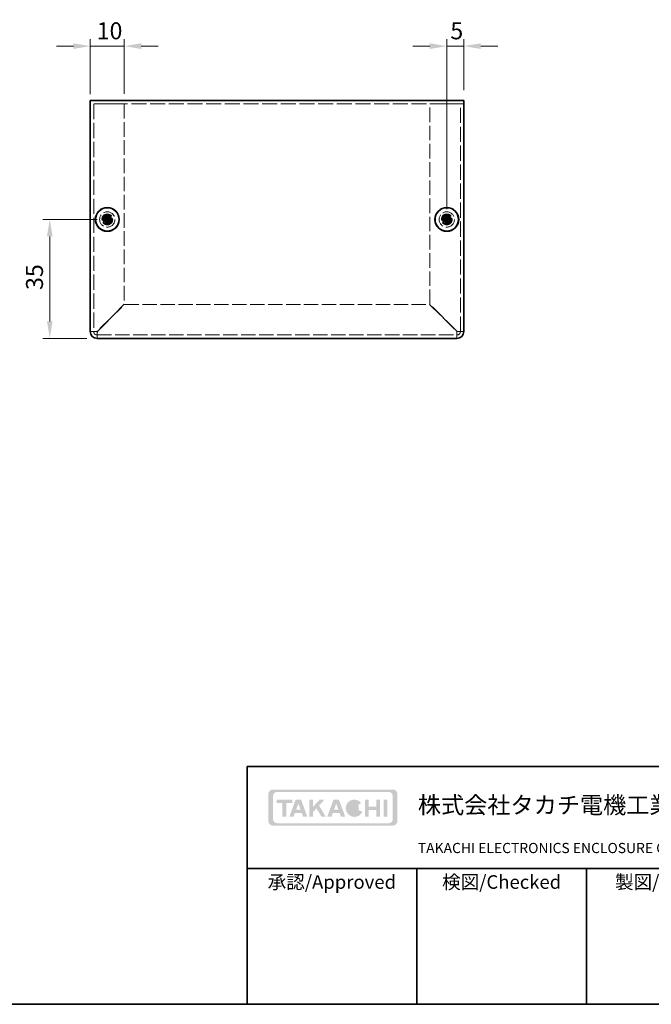
# Model space of a CAD drawing. Units: millimetres. Extents: x 29 to 2395, y 16 to 578.
# Drawn here: x 382 to 568, y 16 to 306 of the extents above; entities that cross this region are included whole.
import ezdxf

# ---------------------------------------------------------------- set-up
doc = ezdxf.new("R2010")
doc.units = ezdxf.units.MM
doc.header["$LTSCALE"] = 2
doc.linetypes.add('CHAIN', pattern=[0.3543, 0.2362, -0.0295, 0.0591, -0.0295])
doc.linetypes.add('DASHED', pattern=[0.2067, 0.1654, -0.0413])
doc.layers.get('Defpoints').update_dxf_attribs({"lineweight": 25})
for name, color, linetype, lineweight in [('Border (ISO)', 7, 'Continuous', 35), ('Dimension (ISO)', 7, 'Continuous', 18), ('Dimension (ISO) @ 1', 7, 'Continuous', 18), ('Hidden (ISO)', 7, 'DASHED', 18), ('Title (ISO)', 7, 'Continuous', 35), ('Visible (ISO)', 7, 'Continuous', 35)]:
    doc.layers.add(name, color=color, linetype=linetype, lineweight=lineweight)
doc.layers.add('Hatch (ISO)', color=1, linetype='Continuous', lineweight=18, true_color=0xff0000)
doc.styles.add('Note Text (TK)', font='txt')
doc.styles.add('文字スタイル67', font='arial.ttf')
doc.dimstyles.new('Default - Method 1b (TK)', dxfattribs={"dimscale": 2, "dimtxt": 2.5, "dimasz": 2.5, "dimexe": 1, "dimexo": 1.5, "dimgap": 1, "dimtad": 1, "dimtoh": 1, "dimrnd": 1e-08, "dimdsep": 46, "dimtxsty": 'Note Text (TK)', "dimcen": 0.09, "dimdle": 5, "dimclrd": 100, "dimclre": 100, "dimclrt": 7, "dimadec": 1, "dimazin": 1, "dimtfac": 1, "dimtmove": 0, "dimatfit": 3, "dimfxl": 0, "dimtolj": 1, "dimlwd": -1, "dimlwe": -1, "dimarcsym": 0})

# ---------------------------------------------------------------- blocks, each defined once
blk = doc.blocks.new('図面枠 tk図枠')
at = {"layer": 'Border (ISO)'}
blk.add_line((14.5, 8), (405.5, 8), dxfattribs=at)
blk = doc.blocks.new('表題欄 tk表題欄')
at = {"layer": 'Hatch (ISO)'}
h = blk.add_hatch(color=256, dxfattribs=at)
edge = h.paths.add_edge_path(flags=0)
edge.add_arc((95.58, 236.3), 0.596, 270, 360)
edge.add_line((96.17, 236.3), (96.17, 239.71))
edge.add_arc((95.58, 239.71), 0.596, 0, 90)
edge.add_line((95.58, 240.31), (79.14, 240.31))
edge.add_arc((79.14, 239.71), 0.596, 90, 180)
edge.add_line((78.54, 239.71), (78.54, 236.3))
edge.add_arc((79.14, 236.3), 0.596, 180, 270)
edge.add_line((79.14, 235.7), (95.58, 235.7))
edge = h.paths.add_edge_path()
edge.add_line((77.84, 239.96), (77.84, 236.05))
edge.add_arc((78.54, 236.05), 0.702, 180, 270)
edge.add_line((78.54, 235.35), (96.17, 235.35))
edge.add_arc((96.17, 236.05), 0.702, 270, 360)
edge.add_line((96.87, 236.05), (96.87, 239.96))
edge.add_arc((96.17, 239.96), 0.702, 0, 90)
edge.add_line((96.17, 240.66), (78.54, 240.66))
edge.add_arc((78.54, 239.96), 0.702, 90, 180)
for points in [[(79.07, 239.15), (79.07, 238.66), (79.92, 238.66), (79.92, 236.66), (80.51, 236.66), (80.51, 238.66), (81.36, 238.66), (81.36, 239.15)], [(85.68, 236.66), (84.94, 237.89), (84.42, 237.32), (84.42, 236.66), (83.9, 236.66), (83.9, 239.15), (84.42, 239.15), (84.42, 238.1), (85.39, 239.15), (86.11, 239.15), (85.32, 238.3), (86.3, 236.66)], [(92.09, 239.15), (92.09, 236.66), (92.61, 236.66), (92.61, 237.66), (93.77, 237.66), (93.77, 236.66), (94.29, 236.66), (94.29, 239.15), (93.77, 239.15), (93.77, 238.15), (92.61, 238.15), (92.61, 239.15)], [(94.84, 239.15), (94.84, 236.66), (95.36, 236.66), (95.36, 239.15)]]:
    blk.add_hatch(color=256, dxfattribs=at).paths.add_polyline_path(points)
h = blk.add_hatch(color=256, dxfattribs=at)
h.paths.add_polyline_path([(82.59, 237.71), (81.95, 237.71), (82.27, 238.58)], flags=0)
h.paths.add_polyline_path([(82.78, 237.2), (81.76, 237.2), (81.57, 236.66), (80.95, 236.66), (81.86, 239.15), (82.68, 239.15), (83.59, 236.66), (82.98, 236.66)])
h = blk.add_hatch(color=256, dxfattribs=at)
h.paths.add_polyline_path([(87.53, 237.71), (88.16, 237.71), (87.85, 238.58)], flags=0)
h.paths.add_polyline_path([(87.14, 236.66), (87.34, 237.2), (88.35, 237.2), (88.55, 236.66), (89.17, 236.66), (88.25, 239.15), (87.44, 239.15), (86.52, 236.66)])
h = blk.add_hatch(color=256, dxfattribs=at)
edge = h.paths.add_edge_path()
edge.add_arc((90.52, 237.9), 1.27, 38.5505, 336.582)
edge.add_line((91.69, 237.4), (91.17, 237.62))
edge.add_ellipse((90.52, 237.9), major_axis=(0, -0.8), ratio=0.867347, start_angle=124.651, end_angle=429.4109, ccw=False)
edge.add_line((91.09, 238.36), (91.52, 238.7))
at = {"layer": 'Title (ISO)'}
for p, q in [((74.71, 244.05), (255.71, 244.05)), ((74.71, 209.05), (74.71, 244.05)), ((149.71, 244.05), (149.71, 209.05)), ((230.71, 244.05), (230.71, 209.05)), ((255.71, 244.05), (255.71, 209.05)), ((243.21, 239.55), (251.21, 240.55)), ((251.21, 234.55), (251.21, 240.55)), ((243.21, 239.55), (243.21, 235.55)), ((243.21, 235.55), (251.21, 234.55)), ((230.71, 231.05), (255.71, 231.05)), ((74.71, 229.05), (230.71, 229.05)), ((99.71, 229.05), (99.71, 209.05)), ((124.71, 229.05), (124.71, 209.05)), ((230.71, 220.05), (255.71, 220.05)), ((149.71, 216.05), (230.71, 216.05)), ((255.71, 209.05), (74.71, 209.05))]:
    blk.add_line(p, q, dxfattribs=at)
at = {"layer": 'Title (ISO)', "color": 4, "linetype": 'CHAIN', "lineweight": 18, "ltscale": 8.88956, "true_color": 0x00ffff}
blk.add_line((238.21, 241.55), (238.21, 233.55), dxfattribs=at)
at = {"layer": 'Title (ISO)', "color": 4, "linetype": 'CHAIN', "lineweight": 18, "ltscale": 20.001633, "true_color": 0x00ffff}
blk.add_line((252.21, 237.55), (234.21, 237.55), dxfattribs=at)
at = {"layer": 'Title (ISO)'}
for radius in [3, 2]:
    blk.add_circle((238.21, 237.55), radius, dxfattribs=at)
at = {"layer": 'Title (ISO)', "color": 1, "true_color": 0xff0000, "char_height": 2, "line_spacing_factor": 1.5, "style": 'Note Text (TK)'}
for s, insert, attachment_point in [('\\fＭＳ Ｐゴシック|b0|i0;\\H2.0000;品名/Title', (151.71, 242.05), 4), ('\\fＭＳ Ｐゴシック|b0|i0;\\H2.0000;尺度/Scale', (232.71, 229.05), 4), ('\\fＭＳ Ｐゴシック|b0|i0;\\H2.0000;承認/Approved', (87.21, 227.05), 5), ('\\fＭＳ Ｐゴシック|b0|i0;\\H2.0000;検図/Checked', (112.21, 227.05), 5), ('\\fＭＳ Ｐゴシック|b0|i0;\\H2.0000;製図/Created', (137.21, 227.05), 5), ('\\fＭＳ Ｐゴシック|b0|i0;\\H2.0000;作成日/Date', (151.71, 212.55), 4)]:
    blk.add_mtext(s, dxfattribs=dict(at, insert=insert, attachment_point=attachment_point))
at = {"layer": 'Title (ISO)', "color": 7, "line_spacing_factor": 1.5, "style": 'Note Text (TK)'}
for s, insert, char_height, attachment_point in [('株式会社タカチ電機工業', (99.87, 238.05), 2.5, 4), ('\\fArial|b0|i0;\\H1.4986;TAKACHI ELECTRONICS ENCLOSURE CO., LTD.', (99.87, 232.05), 1.4986, 4), ('\\fＭＳ Ｐゴシック|b0|i0;\\H2.0000;/', (243.21, 214.55), 2, 5)]:
    blk.add_mtext(s, dxfattribs=dict(at, insert=insert, char_height=char_height, attachment_point=attachment_point))
at = {"layer": 'Title (ISO)', "color": 7}
for tag, p, height, style in [('<品名>_001', (157.54, 235.79), 2.5, 'Note Text (TK)'), ('<Title>_001', (157.71, 230.55), 2, '文字スタイル67'), ('<尺度>_001', (240.92, 222.3), 2.5, 'Note Text (TK)'), ('<ページ_No.>_001', (237.95, 213.3), 2.5, 'Note Text (TK)'), ('<総ページ数>_001', (246.8, 213.3), 2.5, 'Note Text (TK)'), ('作成日_001', (175.61, 211.28), 2.5, 'Note Text (TK)')]:
    blk.add_attdef(tag, p, '', height=height, dxfattribs=dict(at, style=style))
blk = doc.blocks.new('*D24')
at = {"layer": 'Defpoints', "color": 0, "transparency": 16777216}
for p in [(412.84, 297.99), (402.84, 280.88), (412.84, 280.98)]:
    blk.add_point(p, dxfattribs=at)
at = {"layer": 'Dimension (ISO)', "color": 100, "transparency": 16777216}
for p, q in [((402.84, 283.88), (402.84, 299.99)), ((412.84, 283.98), (412.84, 299.99)), ((397.84, 297.99), (392.84, 297.99)), ((402.84, 297.99), (412.84, 297.99)), ((417.84, 297.99), (422.84, 297.99))]:
    blk.add_line(p, q, dxfattribs=at)
for points in [[(397.84, 298.82), (397.84, 297.15), (402.84, 297.99)], [(417.84, 298.82), (417.84, 297.15), (412.84, 297.99)]]:
    blk.add_solid(points, dxfattribs=at)
at = {"layer": 'Dimension (ISO)', "color": 7, "transparency": 16777216, "insert": (404.72, 302.49), "char_height": 5, "attachment_point": 4, "style": 'Note Text (TK)'}
blk.add_mtext('\\A1;10', dxfattribs=at)
blk = doc.blocks.new('*D23')
at = {"layer": 'Defpoints', "color": 0, "transparency": 16777216}
for p in [(512.84, 297.99), (512.84, 281.98), (507.84, 246.98)]:
    blk.add_point(p, dxfattribs=at)
at = {"layer": 'Dimension (ISO)', "color": 100, "transparency": 16777216}
for p, q in [((507.84, 249.98), (507.84, 299.99)), ((512.84, 284.98), (512.84, 299.99)), ((502.84, 297.99), (497.84, 297.99)), ((507.84, 297.99), (512.84, 297.99)), ((517.84, 297.99), (522.84, 297.99))]:
    blk.add_line(p, q, dxfattribs=at)
for points in [[(502.84, 298.82), (502.84, 297.15), (507.84, 297.99)], [(517.84, 298.82), (517.84, 297.15), (512.84, 297.99)]]:
    blk.add_solid(points, dxfattribs=at)
at = {"layer": 'Dimension (ISO)', "color": 7, "transparency": 16777216, "insert": (508.89, 302.49), "char_height": 5, "attachment_point": 4, "style": 'Note Text (TK)'}
blk.add_mtext('\\A1;5', dxfattribs=at)
blk = doc.blocks.new('*D22')
at = {"layer": 'Defpoints', "color": 0, "transparency": 16777216}
for p in [(407.84, 246.98), (390.9, 211.98), (404.84, 211.98)]:
    blk.add_point(p, dxfattribs=at)
at = {"layer": 'Dimension (ISO)', "color": 100, "transparency": 16777216}
for p, q in [((404.84, 246.98), (388.9, 246.98)), ((390.9, 241.98), (390.9, 216.98)), ((401.84, 211.98), (388.9, 211.98))]:
    blk.add_line(p, q, dxfattribs=at)
for points in [[(390.06, 241.98), (391.73, 241.98), (390.9, 246.98)], [(390.06, 216.98), (391.73, 216.98), (390.9, 211.98)]]:
    blk.add_solid(points, dxfattribs=at)
at = {"layer": 'Dimension (ISO)', "color": 7, "transparency": 16777216, "insert": (386.4, 226.22), "char_height": 5, "attachment_point": 4, "rotation": 90, "style": 'Note Text (TK)'}
blk.add_mtext('\\A1;35', dxfattribs=at)

msp = doc.modelspace()

# ---------------------------------------------------------------- linework, layer by layer
at = {"layer": 'Hidden (ISO)', "ltscale": 13.304306}
msp.add_line((512.84, 280.983), (402.84, 280.983), dxfattribs=at)
at = {"layer": 'Hidden (ISO)', "ltscale": 13.505886}
for p, q in [((403.84, 280.983), (403.84, 213.983)), ((511.84, 213.983), (511.84, 280.983))]:
    msp.add_line(p, q, dxfattribs=at)
at = {"layer": 'Hidden (ISO)', "ltscale": 7.618686}
for p, q in [((404.84, 280.983), (412.84, 280.983)), ((502.84, 280.983), (510.84, 280.983))]:
    msp.add_line(p, q, dxfattribs=at)
at = {"layer": 'Hidden (ISO)', "ltscale": 12.958898}
for p, q in [((412.84, 280.983), (412.84, 222.054)), ((502.84, 222.054), (502.84, 280.983))]:
    msp.add_line(p, q, dxfattribs=at)
at = {"layer": 'Hidden (ISO)', "ltscale": 0.000269688}
for p, q in [((407.587, 246.731), (407.587, 246.731)), ((407.588, 247.237), (407.588, 247.237)), ((507.587, 246.731), (507.587, 246.731)), ((507.588, 247.237), (507.588, 247.237))]:
    msp.add_line(p, q, dxfattribs=at)
at = {"layer": 'Hidden (ISO)', "ltscale": 0.000269703}
for p, q in [((408.093, 246.73), (408.093, 246.73)), ((508.093, 246.73), (508.093, 246.73))]:
    msp.add_line(p, q, dxfattribs=at)
at = {"layer": 'Hidden (ISO)', "ltscale": 13.683731}
for p, q in [((412.84, 222.054), (404.84, 214.054)), ((404.911, 213.983), (412.911, 221.983)), ((502.77, 221.983), (510.77, 213.983)), ((510.84, 214.054), (502.84, 222.054))]:
    msp.add_line(p, q, dxfattribs=at)
at = {"layer": 'Hidden (ISO)', "ltscale": 12.78616}
msp.add_line((412.911, 221.983), (502.77, 221.983), dxfattribs=at)
at = {"layer": 'Hidden (ISO)', "ltscale": 12.820513}
msp.add_line((404.84, 212.983), (510.84, 212.983), dxfattribs=at)
at = {"layer": 'Hidden (ISO)', "ltscale": 11.399102}
for centre, radius in [((407.84, 246.983), 2.25), ((507.84, 246.983), 2.25), ((407.84, 246.983), 1.5), ((507.84, 246.983), 1.5)]:
    msp.add_circle(centre, radius, dxfattribs=at)
at = {"layer": 'Hidden (ISO)', "ltscale": 12.159042}
for centre in [(407.84, 246.983), (507.84, 246.983)]:
    msp.add_circle(centre, 1.6, dxfattribs=at)
at = {"layer": 'Hidden (ISO)', "ltscale": 10.1642}
for centre in [(407.84, 246.983), (507.84, 246.983)]:
    msp.add_circle(centre, 1.337, dxfattribs=at)
at = {"layer": 'Hidden (ISO)', "ltscale": 7.356958}
for centre in [(407.84, 246.983), (507.84, 246.983)]:
    msp.add_circle(centre, 1.229, dxfattribs=at)
at = {"layer": 'Hidden (ISO)', "ltscale": 7.140196}
for centre in [(407.84, 246.983), (507.84, 246.983)]:
    msp.add_circle(centre, 1.193, dxfattribs=at)
at = {"layer": 'Hidden (ISO)', "ltscale": 1.495845}
for centre, start, end in [((404.84, 213.983), 180, 270), ((510.84, 213.983), 270, 0)]:
    msp.add_arc(centre, 1, start, end, dxfattribs=at)
at = {"layer": 'Hidden (ISO)', "ltscale": 1.740105}
for points in [[(406.442, 247.236), (406.519, 247.236), (406.598, 247.245), (406.756, 247.279), (406.837, 247.306), (406.994, 247.379), (407.121, 247.448), (407.359, 247.686), (407.432, 247.803), (407.518, 247.987), (407.545, 248.067), (407.579, 248.226), (407.588, 248.305), (407.588, 248.382)], [(407.588, 245.585), (407.588, 245.662), (407.579, 245.741), (407.544, 245.899), (407.518, 245.98), (407.445, 246.137), (407.376, 246.264), (407.138, 246.502), (407.021, 246.575), (406.837, 246.66), (406.757, 246.688), (406.598, 246.722), (406.519, 246.731), (406.442, 246.731)], [(409.239, 246.731), (409.162, 246.731), (409.083, 246.722), (408.925, 246.687), (408.844, 246.661), (408.687, 246.588), (408.56, 246.518), (408.322, 246.281), (408.249, 246.164), (408.163, 245.98), (408.136, 245.9), (408.102, 245.74), (408.093, 245.662), (408.093, 245.585)], [(506.442, 247.236), (506.519, 247.236), (506.598, 247.245), (506.756, 247.279), (506.837, 247.306), (506.994, 247.379), (507.121, 247.448), (507.359, 247.686), (507.432, 247.803), (507.518, 247.987), (507.545, 248.067), (507.579, 248.226), (507.588, 248.305), (507.588, 248.382)], [(507.588, 245.585), (507.588, 245.662), (507.579, 245.741), (507.544, 245.899), (507.518, 245.98), (507.445, 246.137), (507.376, 246.264), (507.138, 246.502), (507.021, 246.575), (506.837, 246.66), (506.757, 246.688), (506.598, 246.722), (506.519, 246.731), (506.442, 246.731)], [(509.239, 246.731), (509.162, 246.731), (509.083, 246.722), (508.925, 246.687), (508.844, 246.661), (508.687, 246.588), (508.56, 246.518), (508.322, 246.281), (508.249, 246.164), (508.163, 245.98), (508.136, 245.9), (508.102, 245.74), (508.093, 245.662), (508.093, 245.585)]]:
    msp.add_open_spline(points, degree=3, knots=[0, 0, 0, 0, 0.02432616, 0.02432616, 0.0500119, 0.0500119, 0.07658911, 0.07658911, 0.09966319, 0.09966319, 0.11646118, 0.11646118, 0.1321878, 0.1321878, 0.1321878, 0.1321878], dxfattribs=at)
at = {"layer": 'Hidden (ISO)', "ltscale": 0.013686}
for points in [[(407.587, 246.731), (407.587, 246.731), (407.588, 246.731), (407.588, 246.731)], [(407.588, 247.237), (407.588, 247.236), (407.588, 247.236), (407.588, 247.236)], [(408.093, 246.73), (408.093, 246.73), (408.093, 246.73), (408.093, 246.731)], [(507.587, 246.731), (507.587, 246.731), (507.588, 246.731), (507.588, 246.731)], [(507.588, 247.237), (507.588, 247.236), (507.588, 247.236), (507.588, 247.236)], [(508.093, 246.73), (508.093, 246.73), (508.093, 246.73), (508.093, 246.731)]]:
    msp.add_open_spline(points, degree=3, dxfattribs=at)
at = {"layer": 'Hidden (ISO)', "ltscale": 1.739834}
for points in [[(408.093, 248.382), (408.093, 248.305), (408.101, 248.227), (408.136, 248.068), (408.163, 247.988), (408.248, 247.805), (408.321, 247.687), (408.562, 247.446), (408.692, 247.377), (408.845, 247.306), (408.925, 247.279), (409.084, 247.245), (409.162, 247.236), (409.239, 247.236)], [(508.093, 248.382), (508.093, 248.305), (508.101, 248.227), (508.136, 248.068), (508.163, 247.988), (508.248, 247.805), (508.321, 247.687), (508.562, 247.446), (508.692, 247.377), (508.845, 247.306), (508.925, 247.279), (509.084, 247.245), (509.162, 247.236), (509.239, 247.236)]]:
    msp.add_open_spline(points, degree=3, knots=[0, 0, 0, 0, 0.02425367, 0.02425367, 0.05014164, 0.05014164, 0.0857031, 0.0857031, 0.12716548, 0.12716548, 0.1688502, 0.1688502, 0.20834803, 0.20834803, 0.20834803, 0.20834803], dxfattribs=at)
at = {"layer": 'Hidden (ISO)', "ltscale": 2.986861}
for points in [[(404.84, 214.054), (404.056, 214.036), (403.294, 214.019), (402.993, 214.001), (402.893, 213.995), (402.84, 213.989), (402.84, 213.983)], [(404.84, 211.983), (404.858, 211.983), (404.876, 212.492), (404.893, 213.217), (404.899, 213.459), (404.905, 213.721), (404.911, 213.983)], [(510.77, 213.983), (510.787, 213.198), (510.805, 212.437), (510.823, 212.136), (510.829, 212.036), (510.835, 211.983), (510.84, 211.983)], [(512.84, 213.983), (512.84, 214.001), (512.332, 214.019), (511.607, 214.036), (511.365, 214.042), (511.103, 214.048), (510.84, 214.054)]]:
    msp.add_open_spline(points, degree=3, knots=[0, 0, 0, 0, 1.1774531, 1.1774531, 1.1774531, 1.5707963, 1.5707963, 1.5707963, 1.5707963], dxfattribs=at)
at = {"layer": 'Hidden (ISO)', "ltscale": 0.952248}
for points in [[(403.84, 213.983), (403.507, 213.983), (403.174, 213.983), (402.84, 213.983)], [(404.84, 211.983), (404.84, 212.317), (404.84, 212.65), (404.84, 212.983)], [(510.84, 212.983), (510.84, 212.65), (510.84, 212.317), (510.84, 211.983)], [(512.84, 213.983), (512.507, 213.983), (512.174, 213.983), (511.84, 213.983)]]:
    msp.add_open_spline(points, degree=3, dxfattribs=at)
at = {"layer": 'Hidden (ISO)', "ltscale": 1.490777}
for points in [[(403.84, 213.983), (403.84, 214.004), (404.211, 214.025), (404.671, 214.046), (404.727, 214.049), (404.784, 214.052), (404.84, 214.054)], [(404.84, 212.983), (404.861, 212.983), (404.883, 213.354), (404.904, 213.814), (404.906, 213.87), (404.909, 213.927), (404.911, 213.983)], [(510.84, 212.983), (510.819, 212.983), (510.798, 213.354), (510.777, 213.814), (510.775, 213.87), (510.772, 213.927), (510.77, 213.983)], [(511.84, 213.983), (511.84, 214.004), (511.47, 214.025), (511.01, 214.046), (510.954, 214.049), (510.897, 214.052), (510.84, 214.054)]]:
    msp.add_open_spline(points, degree=3, knots=[0, 0, 0, 0, 1.4002356, 1.4002356, 1.4002356, 1.5707963, 1.5707963, 1.5707963, 1.5707963], dxfattribs=at)
at = {"layer": 'Visible (ISO)'}
for p, q in [((402.84, 281.983), (512.84, 281.983)), ((402.84, 281.983), (402.84, 280.883)), ((512.84, 280.883), (512.84, 281.983)), ((402.84, 213.983), (402.84, 280.883)), ((512.84, 280.883), (512.84, 213.983)), ((406.442, 247.236), (406.395, 247.236)), ((406.395, 246.731), (406.442, 246.731)), ((407.588, 248.429), (407.588, 248.382)), ((407.588, 247.236), (408.093, 247.236)), ((407.588, 246.731), (407.588, 247.236)), ((407.588, 246.731), (408.093, 246.731)), ((408.093, 248.382), (408.093, 248.429)), ((408.093, 247.236), (408.093, 246.731)), ((409.286, 247.236), (409.239, 247.236)), ((409.239, 246.731), (409.286, 246.731)), ((506.442, 247.236), (506.395, 247.236)), ((506.395, 246.731), (506.442, 246.731)), ((507.588, 248.429), (507.588, 248.382)), ((507.588, 247.236), (508.093, 247.236)), ((507.588, 246.731), (507.588, 247.236)), ((507.588, 246.731), (508.093, 246.731)), ((508.093, 248.382), (508.093, 248.429)), ((508.093, 247.236), (508.093, 246.731)), ((509.286, 247.236), (509.239, 247.236)), ((509.239, 246.731), (509.286, 246.731)), ((407.588, 245.585), (407.588, 245.538)), ((408.093, 245.538), (408.093, 245.585)), ((507.588, 245.585), (507.588, 245.538)), ((508.093, 245.538), (508.093, 245.585)), ((510.84, 211.983), (404.84, 211.983))]:
    msp.add_line(p, q, dxfattribs=at)
for centre, radius in [((407.84, 246.983), 3.5), ((407.84, 246.983), 3.45), ((507.84, 246.983), 3.5), ((507.84, 246.983), 3.45)]:
    msp.add_circle(centre, radius, dxfattribs=at)
for centre, start, end in [((404.84, 213.983), 180, 270), ((510.84, 213.983), 270, 0)]:
    msp.add_arc(centre, 2, start, end, dxfattribs=at)
for centre, major_axis in [((409.095, 246.983), (0, 4.309)), ((407.84, 245.729), (4.309, 0)), ((406.586, 246.983), (0, -4.309)), ((509.095, 246.983), (0, 4.309)), ((507.84, 245.729), (4.309, 0)), ((506.586, 246.983), (0, -4.309)), ((407.84, 248.238), (-4.309, 0)), ((507.84, 248.238), (-4.309, 0))]:
    msp.add_ellipse(centre, major_axis=major_axis, ratio=0.6276014, start_param=1.5121605, end_param=1.6294322, dxfattribs=at)
for points, knots in [([(407.588, 248.382), (407.588, 248.305), (407.579, 248.226), (407.544, 248.068), (407.518, 247.987), (407.445, 247.83), (407.376, 247.703), (407.138, 247.465), (407.021, 247.392), (406.837, 247.306), (406.757, 247.279), (406.598, 247.244), (406.519, 247.236), (406.442, 247.236)], [0, 0, 0, 0, 0.02432616, 0.02432616, 0.0500119, 0.0500119, 0.07658911, 0.07658911, 0.09966319, 0.09966319, 0.11646118, 0.11646118, 0.1321878, 0.1321878, 0.1321878, 0.1321878]), ([(406.442, 247.236), (406.496, 247.236), (406.58, 247.236), (406.668, 247.236), (406.723, 247.236), (406.781, 247.236), (406.84, 247.236), (406.89, 247.236), (406.939, 247.236), (406.989, 247.236), (407.107, 247.236), (407.229, 247.236), (407.347, 247.236), (407.365, 247.236), (407.382, 247.236), (407.399, 247.236), (407.487, 247.236), (407.557, 247.236), (407.58, 247.236), (407.584, 247.236), (407.587, 247.236), (407.588, 247.236)], [0, 0, 0, 0, 0.03909132, 0.03909132, 0.03909132, 0.0637122, 0.0637122, 0.0637122, 0.08441983, 0.08441983, 0.08441983, 0.13424534, 0.13424534, 0.13424534, 0.14179205, 0.14179205, 0.14179205, 0.18177504, 0.18177504, 0.18177504, 0.1897855, 0.1897855, 0.1897855, 0.1897855]), ([(407.587, 246.731), (407.587, 246.731), (407.511, 246.731), (407.399, 246.731), (407.286, 246.731), (407.137, 246.731), (406.987, 246.731), (406.876, 246.731), (406.764, 246.731), (406.667, 246.731), (406.571, 246.731), (406.491, 246.731), (406.442, 246.731)], [-0.114803, -0.114803, -0.114803, -0.114803, -0.07218982, -0.07218982, -0.07218982, -0.02948864, -0.02948864, -0.02948864, 0.00253725, 0.00253725, 0.00253725, 0.03456313, 0.03456313, 0.03456313, 0.03456313]), ([(406.442, 246.731), (406.519, 246.731), (406.598, 246.722), (406.756, 246.687), (406.837, 246.661), (406.994, 246.588), (407.121, 246.518), (407.359, 246.281), (407.432, 246.164), (407.518, 245.98), (407.545, 245.9), (407.579, 245.74), (407.588, 245.662), (407.588, 245.585)], [0, 0, 0, 0, 0.02432616, 0.02432616, 0.0500119, 0.0500119, 0.07658911, 0.07658911, 0.09966319, 0.09966319, 0.11646118, 0.11646118, 0.1321878, 0.1321878, 0.1321878, 0.1321878]), ([(407.588, 247.237), (407.588, 247.237), (407.588, 247.313), (407.588, 247.425), (407.588, 247.538), (407.588, 247.687), (407.588, 247.836), (407.588, 247.948), (407.588, 248.06), (407.588, 248.157), (407.588, 248.253), (407.588, 248.333), (407.588, 248.382)], [-0.114803, -0.114803, -0.114803, -0.114803, -0.07218982, -0.07218982, -0.07218982, -0.02948864, -0.02948864, -0.02948864, 0.00253725, 0.00253725, 0.00253725, 0.03456313, 0.03456313, 0.03456313, 0.03456313]), ([(407.588, 245.585), (407.588, 245.639), (407.588, 245.723), (407.588, 245.811), (407.588, 245.866), (407.588, 245.924), (407.588, 245.983), (407.588, 246.033), (407.588, 246.082), (407.588, 246.131), (407.588, 246.25), (407.588, 246.372), (407.588, 246.49), (407.588, 246.508), (407.588, 246.525), (407.588, 246.542), (407.588, 246.63), (407.588, 246.7), (407.588, 246.723), (407.588, 246.727), (407.588, 246.73), (407.588, 246.731)], [0, 0, 0, 0, 0.03909132, 0.03909132, 0.03909132, 0.0637122, 0.0637122, 0.0637122, 0.08441983, 0.08441983, 0.08441983, 0.13424534, 0.13424534, 0.13424534, 0.14179205, 0.14179205, 0.14179205, 0.18177504, 0.18177504, 0.18177504, 0.1897855, 0.1897855, 0.1897855, 0.1897855]), ([(409.239, 247.236), (409.162, 247.236), (409.083, 247.245), (408.925, 247.279), (408.844, 247.306), (408.687, 247.379), (408.56, 247.448), (408.322, 247.686), (408.249, 247.803), (408.163, 247.987), (408.136, 248.067), (408.102, 248.226), (408.093, 248.305), (408.093, 248.382)], [0, 0, 0, 0, 0.02432616, 0.02432616, 0.0500119, 0.0500119, 0.07658911, 0.07658911, 0.09966319, 0.09966319, 0.11646118, 0.11646118, 0.1321878, 0.1321878, 0.1321878, 0.1321878]), ([(408.093, 248.382), (408.093, 248.328), (408.093, 248.244), (408.093, 248.156), (408.093, 248.101), (408.093, 248.043), (408.093, 247.984), (408.093, 247.934), (408.093, 247.885), (408.093, 247.835), (408.093, 247.717), (408.093, 247.595), (408.093, 247.477), (408.093, 247.459), (408.093, 247.442), (408.093, 247.425), (408.093, 247.337), (408.093, 247.267), (408.093, 247.244), (408.093, 247.24), (408.093, 247.237), (408.093, 247.236)], [0, 0, 0, 0, 0.03909132, 0.03909132, 0.03909132, 0.0637122, 0.0637122, 0.0637122, 0.08441983, 0.08441983, 0.08441983, 0.13424534, 0.13424534, 0.13424534, 0.14179205, 0.14179205, 0.14179205, 0.18177504, 0.18177504, 0.18177504, 0.1897855, 0.1897855, 0.1897855, 0.1897855]), ([(408.093, 245.585), (408.093, 245.662), (408.101, 245.74), (408.136, 245.899), (408.163, 245.979), (408.248, 246.162), (408.321, 246.28), (408.562, 246.52), (408.692, 246.59), (408.845, 246.661), (408.925, 246.688), (409.084, 246.722), (409.162, 246.731), (409.239, 246.731)], [0, 0, 0, 0, 0.02425367, 0.02425367, 0.05014164, 0.05014164, 0.0857031, 0.0857031, 0.12716548, 0.12716548, 0.1688502, 0.1688502, 0.20834803, 0.20834803, 0.20834803, 0.20834803]), ([(408.093, 246.73), (408.093, 246.73), (408.093, 246.71), (408.093, 246.677), (408.093, 246.661), (408.093, 246.641), (408.093, 246.618), (408.093, 246.549), (408.093, 246.455), (408.093, 246.35), (408.093, 246.21), (408.093, 246.051), (408.093, 245.911), (408.093, 245.841), (408.093, 245.776), (408.093, 245.72), (408.093, 245.692), (408.093, 245.666), (408.093, 245.644), (408.093, 245.621), (408.093, 245.601), (408.093, 245.585)], [-0.114803, -0.114803, -0.114803, -0.114803, -0.09354042, -0.09354042, -0.09354042, -0.08286512, -0.08286512, -0.08286512, -0.05083924, -0.05083924, -0.05083924, -0.00813805, -0.00813805, -0.00813805, 0.01321254, 0.01321254, 0.01321254, 0.02388784, 0.02388784, 0.02388784, 0.03456313, 0.03456313, 0.03456313, 0.03456313]), ([(408.094, 247.236), (408.094, 247.236), (408.17, 247.236), (408.282, 247.236), (408.395, 247.236), (408.544, 247.236), (408.693, 247.236), (408.805, 247.236), (408.917, 247.236), (409.014, 247.236), (409.11, 247.236), (409.19, 247.236), (409.239, 247.236)], [-0.114803, -0.114803, -0.114803, -0.114803, -0.07218982, -0.07218982, -0.07218982, -0.02948864, -0.02948864, -0.02948864, 0.00253725, 0.00253725, 0.00253725, 0.03456313, 0.03456313, 0.03456313, 0.03456313]), ([(409.239, 246.731), (409.223, 246.731), (409.203, 246.731), (409.18, 246.731), (409.158, 246.731), (409.132, 246.731), (409.104, 246.731), (409.048, 246.731), (408.983, 246.731), (408.913, 246.731), (408.773, 246.731), (408.614, 246.731), (408.474, 246.731), (408.369, 246.731), (408.274, 246.731), (408.206, 246.731), (408.183, 246.731), (408.163, 246.731), (408.146, 246.731), (408.113, 246.731), (408.094, 246.731), (408.094, 246.731)], [-0.03456313, -0.03456313, -0.03456313, -0.03456313, -0.02388784, -0.02388784, -0.02388784, -0.01321254, -0.01321254, -0.01321254, 0.00813805, 0.00813805, 0.00813805, 0.05083924, 0.05083924, 0.05083924, 0.08286512, 0.08286512, 0.08286512, 0.09354042, 0.09354042, 0.09354042, 0.114803, 0.114803, 0.114803, 0.114803]), ([(507.588, 248.382), (507.588, 248.305), (507.579, 248.226), (507.544, 248.068), (507.518, 247.987), (507.445, 247.83), (507.376, 247.703), (507.138, 247.465), (507.021, 247.392), (506.837, 247.306), (506.757, 247.279), (506.598, 247.244), (506.519, 247.236), (506.442, 247.236)], [0, 0, 0, 0, 0.02432616, 0.02432616, 0.0500119, 0.0500119, 0.07658911, 0.07658911, 0.09966319, 0.09966319, 0.11646118, 0.11646118, 0.1321878, 0.1321878, 0.1321878, 0.1321878]), ([(506.442, 247.236), (506.496, 247.236), (506.58, 247.236), (506.668, 247.236), (506.723, 247.236), (506.781, 247.236), (506.84, 247.236), (506.89, 247.236), (506.939, 247.236), (506.989, 247.236), (507.107, 247.236), (507.229, 247.236), (507.347, 247.236), (507.365, 247.236), (507.382, 247.236), (507.399, 247.236), (507.487, 247.236), (507.557, 247.236), (507.58, 247.236), (507.584, 247.236), (507.587, 247.236), (507.588, 247.236)], [0, 0, 0, 0, 0.03909132, 0.03909132, 0.03909132, 0.0637122, 0.0637122, 0.0637122, 0.08441983, 0.08441983, 0.08441983, 0.13424534, 0.13424534, 0.13424534, 0.14179205, 0.14179205, 0.14179205, 0.18177504, 0.18177504, 0.18177504, 0.1897855, 0.1897855, 0.1897855, 0.1897855]), ([(507.587, 246.731), (507.587, 246.731), (507.511, 246.731), (507.399, 246.731), (507.286, 246.731), (507.137, 246.731), (506.987, 246.731), (506.876, 246.731), (506.764, 246.731), (506.667, 246.731), (506.571, 246.731), (506.491, 246.731), (506.442, 246.731)], [-0.114803, -0.114803, -0.114803, -0.114803, -0.07218982, -0.07218982, -0.07218982, -0.02948864, -0.02948864, -0.02948864, 0.00253725, 0.00253725, 0.00253725, 0.03456313, 0.03456313, 0.03456313, 0.03456313]), ([(506.442, 246.731), (506.519, 246.731), (506.598, 246.722), (506.756, 246.687), (506.837, 246.661), (506.994, 246.588), (507.121, 246.518), (507.359, 246.281), (507.432, 246.164), (507.518, 245.98), (507.545, 245.9), (507.579, 245.74), (507.588, 245.662), (507.588, 245.585)], [0, 0, 0, 0, 0.02432616, 0.02432616, 0.0500119, 0.0500119, 0.07658911, 0.07658911, 0.09966319, 0.09966319, 0.11646118, 0.11646118, 0.1321878, 0.1321878, 0.1321878, 0.1321878]), ([(507.588, 247.237), (507.588, 247.237), (507.588, 247.313), (507.588, 247.425), (507.588, 247.538), (507.588, 247.687), (507.588, 247.836), (507.588, 247.948), (507.588, 248.06), (507.588, 248.157), (507.588, 248.253), (507.588, 248.333), (507.588, 248.382)], [-0.114803, -0.114803, -0.114803, -0.114803, -0.07218982, -0.07218982, -0.07218982, -0.02948864, -0.02948864, -0.02948864, 0.00253725, 0.00253725, 0.00253725, 0.03456313, 0.03456313, 0.03456313, 0.03456313]), ([(507.588, 245.585), (507.588, 245.639), (507.588, 245.723), (507.588, 245.811), (507.588, 245.866), (507.588, 245.924), (507.588, 245.983), (507.588, 246.033), (507.588, 246.082), (507.588, 246.131), (507.588, 246.25), (507.588, 246.372), (507.588, 246.49), (507.588, 246.508), (507.588, 246.525), (507.588, 246.542), (507.588, 246.63), (507.588, 246.7), (507.588, 246.723), (507.588, 246.727), (507.588, 246.73), (507.588, 246.731)], [0, 0, 0, 0, 0.03909132, 0.03909132, 0.03909132, 0.0637122, 0.0637122, 0.0637122, 0.08441983, 0.08441983, 0.08441983, 0.13424534, 0.13424534, 0.13424534, 0.14179205, 0.14179205, 0.14179205, 0.18177504, 0.18177504, 0.18177504, 0.1897855, 0.1897855, 0.1897855, 0.1897855]), ([(509.239, 247.236), (509.162, 247.236), (509.083, 247.245), (508.925, 247.279), (508.844, 247.306), (508.687, 247.379), (508.56, 247.448), (508.322, 247.686), (508.249, 247.803), (508.163, 247.987), (508.136, 248.067), (508.102, 248.226), (508.093, 248.305), (508.093, 248.382)], [0, 0, 0, 0, 0.02432616, 0.02432616, 0.0500119, 0.0500119, 0.07658911, 0.07658911, 0.09966319, 0.09966319, 0.11646118, 0.11646118, 0.1321878, 0.1321878, 0.1321878, 0.1321878]), ([(508.093, 248.382), (508.093, 248.328), (508.093, 248.244), (508.093, 248.156), (508.093, 248.101), (508.093, 248.043), (508.093, 247.984), (508.093, 247.934), (508.093, 247.885), (508.093, 247.835), (508.093, 247.717), (508.093, 247.595), (508.093, 247.477), (508.093, 247.459), (508.093, 247.442), (508.093, 247.425), (508.093, 247.337), (508.093, 247.267), (508.093, 247.244), (508.093, 247.24), (508.093, 247.237), (508.093, 247.236)], [0, 0, 0, 0, 0.03909132, 0.03909132, 0.03909132, 0.0637122, 0.0637122, 0.0637122, 0.08441983, 0.08441983, 0.08441983, 0.13424534, 0.13424534, 0.13424534, 0.14179205, 0.14179205, 0.14179205, 0.18177504, 0.18177504, 0.18177504, 0.1897855, 0.1897855, 0.1897855, 0.1897855]), ([(508.093, 245.585), (508.093, 245.662), (508.101, 245.74), (508.136, 245.899), (508.163, 245.979), (508.248, 246.162), (508.321, 246.28), (508.562, 246.52), (508.692, 246.59), (508.845, 246.661), (508.925, 246.688), (509.084, 246.722), (509.162, 246.731), (509.239, 246.731)], [0, 0, 0, 0, 0.02425367, 0.02425367, 0.05014164, 0.05014164, 0.0857031, 0.0857031, 0.12716548, 0.12716548, 0.1688502, 0.1688502, 0.20834803, 0.20834803, 0.20834803, 0.20834803]), ([(508.093, 246.73), (508.093, 246.73), (508.093, 246.71), (508.093, 246.677), (508.093, 246.661), (508.093, 246.641), (508.093, 246.618), (508.093, 246.549), (508.093, 246.455), (508.093, 246.35), (508.093, 246.21), (508.093, 246.051), (508.093, 245.911), (508.093, 245.841), (508.093, 245.776), (508.093, 245.72), (508.093, 245.692), (508.093, 245.666), (508.093, 245.644), (508.093, 245.621), (508.093, 245.601), (508.093, 245.585)], [-0.114803, -0.114803, -0.114803, -0.114803, -0.09354042, -0.09354042, -0.09354042, -0.08286512, -0.08286512, -0.08286512, -0.05083924, -0.05083924, -0.05083924, -0.00813805, -0.00813805, -0.00813805, 0.01321254, 0.01321254, 0.01321254, 0.02388784, 0.02388784, 0.02388784, 0.03456313, 0.03456313, 0.03456313, 0.03456313]), ([(508.094, 247.236), (508.094, 247.236), (508.17, 247.236), (508.282, 247.236), (508.395, 247.236), (508.544, 247.236), (508.693, 247.236), (508.805, 247.236), (508.917, 247.236), (509.014, 247.236), (509.11, 247.236), (509.19, 247.236), (509.239, 247.236)], [-0.114803, -0.114803, -0.114803, -0.114803, -0.07218982, -0.07218982, -0.07218982, -0.02948864, -0.02948864, -0.02948864, 0.00253725, 0.00253725, 0.00253725, 0.03456313, 0.03456313, 0.03456313, 0.03456313]), ([(509.239, 246.731), (509.223, 246.731), (509.203, 246.731), (509.18, 246.731), (509.158, 246.731), (509.132, 246.731), (509.104, 246.731), (509.048, 246.731), (508.983, 246.731), (508.913, 246.731), (508.773, 246.731), (508.614, 246.731), (508.474, 246.731), (508.369, 246.731), (508.274, 246.731), (508.206, 246.731), (508.183, 246.731), (508.163, 246.731), (508.146, 246.731), (508.113, 246.731), (508.094, 246.731), (508.094, 246.731)], [-0.03456313, -0.03456313, -0.03456313, -0.03456313, -0.02388784, -0.02388784, -0.02388784, -0.01321254, -0.01321254, -0.01321254, 0.00813805, 0.00813805, 0.00813805, 0.05083924, 0.05083924, 0.05083924, 0.08286512, 0.08286512, 0.08286512, 0.09354042, 0.09354042, 0.09354042, 0.114803, 0.114803, 0.114803, 0.114803])]:
    msp.add_open_spline(points, degree=3, knots=knots, dxfattribs=at)

# ---------------------------------------------------------------- block references
at = {"xscale": 2, "yscale": 2, "zscale": 2}
msp.add_blockref('図面枠 tk図枠', (0, 0), dxfattribs=at)
msp.add_blockref('表題欄 tk表題欄', (299.582, -402.105), dxfattribs=at).add_auto_attribs({'<品名>_001': 'アルミケース', '<尺度>_001': '1:2', '作成日_001': '2019/12/18', '<Title>_001': 'ALUMINIUM CASE', '<ページ_No.>_001': '1', '<総ページ数>_001': '3'})

# ---------------------------------------------------------------- dimensions: what is measured, and where the dimension line sits
at = {"layer": 'Dimension (ISO) @ 1', "color": 100, "true_color": 0x00ff3f}
dim = msp.add_linear_dim(base=(412.84, 297.986), p1=(402.84, 280.883), p2=(412.84, 280.983), dimstyle='Default - Method 1b (TK)', override={"dimscale": 1, "dimtxt": 5, "dimasz": 5, "dimexe": 2, "dimexo": 3, "dimgap": 2, "dimtoh": 0, "dimdec": 2, "dimcen": 0.18, "dimtp": 0, "dimtm": 0, "dimtdec": 2, "dimtix": 0, "dimtofl": 1, "dimtmove": 0, "dimatfit": 1}, dxfattribs=at)
dim.commit()
dim.dimension.update_dxf_attribs({"geometry": '*D24', "text_midpoint": (407.84, 297.986), "dimtype": 160})
for base, p1, p2, angle, override, picture, middle in [((512.84, 297.986), (507.84, 246.983), (512.84, 281.983), 180, {"dimscale": 1, "dimtxt": 5, "dimasz": 5, "dimexe": 2, "dimexo": 3, "dimgap": 2, "dimtoh": 0, "dimdec": 2, "dimcen": 0.18, "dimtp": 0, "dimtm": 0, "dimtdec": 2, "dimtix": 0, "dimtofl": 1, "dimtmove": 0, "dimatfit": 1}, '*D23', (510.34, 297.986)), ((390.896, 211.983), (407.84, 246.983), (404.84, 211.983), 90, {"dimscale": 1, "dimtxt": 5, "dimasz": 5, "dimexe": 2, "dimexo": 3, "dimgap": 2, "dimtoh": 0, "dimdec": 2, "dimcen": 0.18, "dimtp": 0, "dimtm": 0, "dimtdec": 2, "dimtix": 0, "dimtofl": 0, "dimtmove": 0, "dimatfit": 1}, '*D22', (390.896, 229.483))]:
    dim = msp.add_linear_dim(base=base, p1=p1, p2=p2, angle=angle, dimstyle='Default - Method 1b (TK)', override=override, dxfattribs=at)
    dim.commit()
    dim.dimension.update_dxf_attribs({"geometry": picture, "text_midpoint": middle, "dimtype": 160})

doc.saveas('drawing.dxf')
